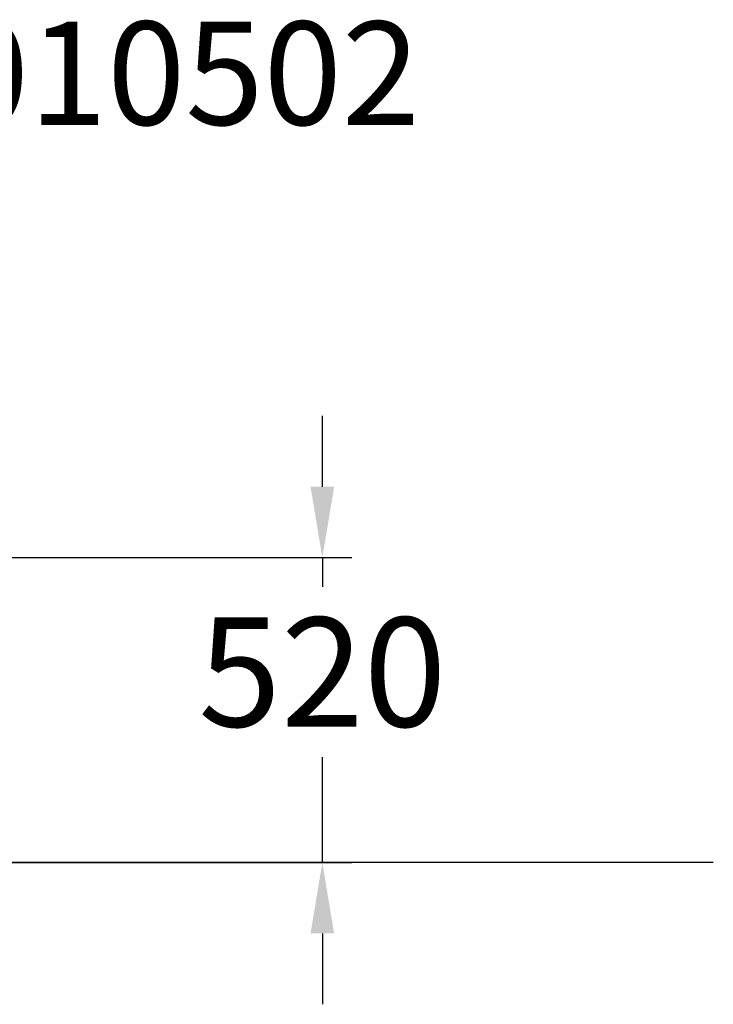
# Model space of a CAD drawing. Extents: x -1732 to 1396, y -240 to 1427.
# Drawn here: x 222 to 1396, y -240 to 1427 of the extents above; entities that cross this region are included whole.
import ezdxf

# ---------------------------------------------------------------- set-up
doc = ezdxf.new("R2010")
doc.units = 0
doc.header["$LTSCALE"] = 5
doc.header["$PDMODE"] = 33
doc.header["$PDSIZE"] = 20
doc.layers.get('Defpoints').update_dxf_attribs({"linetype": 'CONTINUOUS'})
for name, color, linetype in [('Lg_area', 4, 'CONTINUOUS'), ('Lg_dim', 7, 'CONTINUOUS'), ('Lg_txt', 4, 'CONTINUOUS')]:
    doc.layers.add(name, color=color, linetype=linetype)
doc.styles.add('LG1', font='ARIAL.TTF', dxfattribs={"height": 185})
doc.styles.add('LG2', font='ariblk.TTF', dxfattribs={"height": 185})
doc.styles.get("Standard").update_dxf_attribs({"font": 'SIMPLEX'})
doc.dimstyles.new('LG_DIM', dxfattribs={"dimtxt": 2.5, "dimasz": 2.5, "dimexe": 1.25, "dimexo": 0.625, "dimtad": 1, "dimdec": 4, "dimdsep": 46, "dimlunit": 6, "dimtxsty": 'Standard', "dimcen": 2.5, "dimadec": 0, "dimazin": 0, "dimtfac": 1, "dimtdec": 4, "dimtmove": 0, "dimatfit": 3, "dimfxl": 0, "dimtolj": 1, "dimtzin": 0, "dimarcsym": 0})

# ---------------------------------------------------------------- blocks, each defined once
blk = doc.blocks.new('prodnum')
at = {"layer": 'Lg_txt'}
for s, height, style, p in [('LAPPSET', 175, 'LG2', (0, 0)), ('®', 60, 'LG1', (1232.6, -2.3))]:
    blk.add_text(s, height=height, dxfattribs=dict(at, style=style)).set_placement(p)
at = {"layer": 'Lg_txt', "style": 'LG1'}
blk.add_attdef('PRODNUM', (1500, 0), '', height=175, dxfattribs=at)
blk = doc.blocks.new('*D6')
at = {"layer": 'Defpoints', "color": 0}
for p in [(-29.6, 516.5), (734.3, 516.5), (38.1, 0)]:
    blk.add_point(p, dxfattribs=at)
at = {"layer": 'Lg_dim', "color": 0, "lineweight": -2}
for p, q in [((734.3, 636.5), (734.3, 756.5)), ((-28.6, 516.5), (784.3, 516.5)), ((734.3, 516.5), (734.3, 467.2)), ((734.3, 0), (734.3, 178.3)), ((39.1, 0), (784.3, 0)), ((734.3, -120), (734.3, -240))]:
    blk.add_line(p, q, dxfattribs=at)
at = {"layer": 'Lg_dim', "color": 0}
for points in [[(714.3, 636.5), (754.3, 636.5), (734.3, 516.5)], [(714.3, -120), (754.3, -120), (734.3, 0)]]:
    blk.add_solid(points, dxfattribs=at)
at = {"layer": 'Lg_dim', "color": 4, "insert": (734.3, 322.7), "char_height": 185, "attachment_point": 5, "style": 'LG1'}
blk.add_mtext('\\A1;520', dxfattribs=at)

msp = doc.modelspace()

# ---------------------------------------------------------------- linework, layer by layer
at = {"layer": 'Lg_area'}
msp.add_line((1396.3895, -0.0015), (38.1018, -0.0015), dxfattribs=at)

# ---------------------------------------------------------------- block references
at = {"layer": 'Lg_txt'}
msp.add_blockref('prodnum', (-1395.1585, 1249.3723), dxfattribs=at).add_auto_attribs({'PRODNUM': '010502'})

# ---------------------------------------------------------------- dimensions: what is measured, and where the dimension line sits
at = {"layer": 'Lg_dim'}
dim = msp.add_linear_dim(base=(734.326, 516.5099), p1=(38.1018, -0.0015), p2=(-29.6374, 516.5099), angle=90, dimstyle='LG_DIM', override={"dimtxt": 185, "dimasz": 120, "dimexe": 50, "dimexo": 1, "dimgap": 50, "dimtad": 0, "dimtih": 1, "dimtoh": 1, "dimdec": 0, "dimrnd": 10, "dimlunit": 2, "dimtxsty": 'LG1', "dimclrt": 4, "dimadec": 4, "dimtdec": 0}, dxfattribs=at)
dim.commit()
dim.dimension.update_dxf_attribs({"geometry": '*D6', "text_midpoint": (734.326, 322.7367), "dimtype": 160})

doc.saveas('drawing.dxf')
